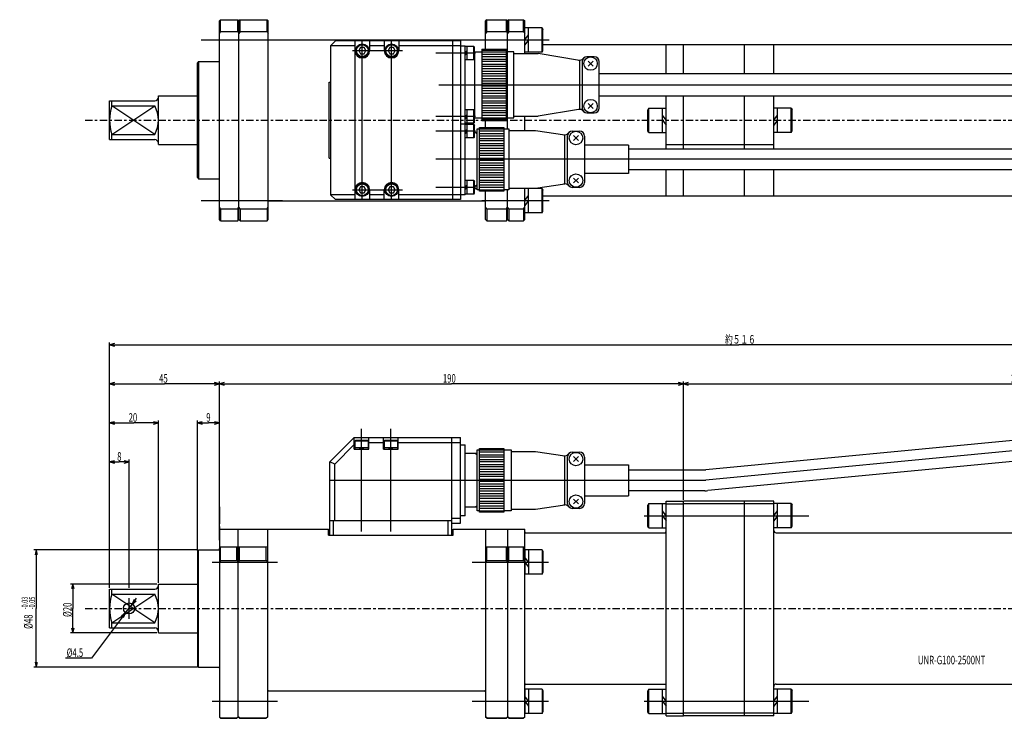
# Model space of a CAD drawing. Extents: x -37 to 629, y -245 to 259.
# Drawn here: x -37 to 366, y -45 to 241 of the extents above; entities that cross this region are included whole.
import ezdxf

# ---------------------------------------------------------------- set-up
doc = ezdxf.new("R2010")
doc.units = 0
for name, pattern in [('CENTER', [6, 3, -1, 1, -1]), ('CENTER2', [0]), ('HIDDEN', [0]), ('PHANTOM', [12, 7, -1, 1, -1, 1, -1])]:
    doc.linetypes.add(name, pattern=pattern)
doc.layers.get('0').update_dxf_attribs({"linetype": 'CONTINUOUS'})
for name, color, linetype in [('2', 7, 'CONTINUOUS'), ('4', 7, 'CONTINUOUS'), ('6', 7, 'CONTINUOUS'), ('7', 7, 'CONTINUOUS'), ('8', 7, 'CONTINUOUS')]:
    doc.layers.add(name, color=color, linetype=linetype)
doc.styles.add('BIGFONT', font='monotxt', dxfattribs={"bigfont": 'bigfont'})
doc.styles.get("Standard").update_dxf_attribs({"font": 'monotxt'})
doc.dimstyles.new('ISO-25', dxfattribs={"dimtxt": 3.5, "dimasz": 2, "dimexe": 1, "dimexo": 1, "dimgap": 0.5, "dimtad": 1, "dimdec": 3, "dimtxsty": 'STANDARD', "dimcen": 2, "dimdle": 3, "dimazin": 3, "dimtfac": 1, "dimtdec": 3, "dimtmove": 0, "dimatfit": 3, "dimtvp": 1, "dimtolj": 1, "dimtzin": 1})

# ---------------------------------------------------------------- blocks, each defined once
blk = doc.blocks.new('SUB2')
at = {"layer": '2', "color": 0, "linetype": 'CONTINUOUS'}
for p, q in [((-7.1, 5), (-7.5, 4.31)), ((-7.5, -4.31), (-7.5, 4.31)), ((-7.1, 5), (0, 5)), ((-7.1, -5), (-7.1, 5)), ((-1.5, -5), (-1.5, 5)), ((0, -5), (0, 5)), ((0, 0), (-1.5, 2.06)), ((-1.5, 0), (0, -2.08)), ((-7.1, -5), (-7.5, -4.31)), ((-7.1, -5), (0, -5))]:
    blk.add_line(p, q, dxfattribs=at)
blk = doc.blocks.new('SUB3')
at = {"layer": '2', "color": 0, "linetype": 'CONTINUOUS'}
for p, q in [((-7.1, 5), (-7.5, 4.31)), ((-7.5, -4.31), (-7.5, 4.31)), ((-7.1, 5), (0, 5)), ((-7.1, -5), (-7.1, 5)), ((-1.5, -5), (-1.5, 5)), ((0, -5), (0, 5)), ((0, 0), (-1.5, 2.06)), ((-1.5, 0), (0, -2.08)), ((-7.1, -5), (-7.5, -4.31)), ((-7.1, -5), (0, -5))]:
    blk.add_line(p, q, dxfattribs=at)
blk = doc.blocks.new('SUB4')
at = {"layer": '2', "color": 0, "linetype": 'CONTINUOUS'}
for p, q in [((0, -5), (0, 5)), ((7.1, 5), (0, 5)), ((1.5, -5), (1.5, 5)), ((7.1, -5), (7.1, 5)), ((7.1, 5), (7.5, 4.31)), ((7.5, -4.31), (7.5, 4.31)), ((0, 0), (1.5, 2.06)), ((1.5, 0), (0, -2.08)), ((7.1, -5), (0, -5)), ((7.1, -5), (7.5, -4.31))]:
    blk.add_line(p, q, dxfattribs=at)
blk = doc.blocks.new('SUB5')
at = {"layer": '2', "color": 0, "linetype": 'CONTINUOUS'}
for p, q in [((0, -5), (0, 5)), ((7.1, 5), (0, 5)), ((1.5, -5), (1.5, 5)), ((7.1, -5), (7.1, 5)), ((7.1, 5), (7.5, 4.31)), ((7.5, -4.31), (7.5, 4.31)), ((0, 0), (1.5, 2.06)), ((1.5, 0), (0, -2.08)), ((7.1, -5), (0, -5)), ((7.1, -5), (7.5, -4.31))]:
    blk.add_line(p, q, dxfattribs=at)
blk = doc.blocks.new('SUB6')
at = {"layer": '2', "color": 0, "linetype": 'CONTINUOUS'}
for p, q in [((0, 5), (0, -5)), ((7.1, 5), (0, 5)), ((1.5, 5), (1.5, -5)), ((7.1, 5), (7.1, -5)), ((7.1, 5), (7.5, 4.31)), ((7.5, 4.31), (7.5, -4.31)), ((1.5, 0), (0, 2.08)), ((0, 0), (1.5, -2.06)), ((7.1, -5), (0, -5)), ((7.1, -5), (7.5, -4.31))]:
    blk.add_line(p, q, dxfattribs=at)
blk = doc.blocks.new('SUB7')
at = {"layer": '2', "color": 0, "linetype": 'CONTINUOUS'}
for p, q in [((0, 5), (0, -5)), ((7.1, 5), (0, 5)), ((1.5, 5), (1.5, -5)), ((7.1, 5), (7.1, -5)), ((7.1, 5), (7.5, 4.31)), ((7.5, 4.31), (7.5, -4.31)), ((1.5, 0), (0, 2.08)), ((0, 0), (1.5, -2.06)), ((7.1, -5), (0, -5)), ((7.1, -5), (7.5, -4.31))]:
    blk.add_line(p, q, dxfattribs=at)
blk = doc.blocks.new('SUB8')
at = {"layer": '2', "color": 0, "linetype": 'CONTINUOUS'}
for p, q in [((-2.75, 3.5), (-2.4, 3.7)), ((-2.75, 3.5), (-2.75, 0)), ((-2.75, 3.5), (2.75, 3.5)), ((-2.75, 0.7), (2.75, 0.7)), ((-2.75, 0), (2.75, 0)), ((-2.4, 3.7), (2.4, 3.7)), ((0, 0.7), (-0.89, 0)), ((0, 0), (0.88, 0.7)), ((2.75, 3.5), (2.4, 3.7)), ((2.75, 3.5), (2.75, 0))]:
    blk.add_line(p, q, dxfattribs=at)
blk = doc.blocks.new('SUB9')
at = {"layer": '2', "color": 0, "linetype": 'CONTINUOUS'}
for p, q in [((-2.75, 3.5), (-2.4, 3.7)), ((-2.75, 3.5), (-2.75, 0)), ((-2.75, 3.5), (2.75, 3.5)), ((-2.75, 0.7), (2.75, 0.7)), ((-2.75, 0), (2.75, 0)), ((-2.4, 3.7), (2.4, 3.7)), ((0, 0.7), (-0.89, 0)), ((0, 0), (0.88, 0.7)), ((2.75, 3.5), (2.4, 3.7)), ((2.75, 3.5), (2.75, 0))]:
    blk.add_line(p, q, dxfattribs=at)
blk = doc.blocks.new('SUB1')
at = {"layer": '2', "color": 0, "linetype": 'CONTINUOUS'}
for p, q in [((370.65, 73.24), (199.24, 56.82)), ((45.2, 60), (55.2, 70)), ((55.2, 70), (98.7, 70)), ((55.2, 65.2), (55.2, 70)), ((61.2, 65.2), (61.2, 70)), ((67.2, 65.2), (67.2, 70)), ((73.2, 65.2), (73.2, 70)), ((95.2, 62.45), (95.2, 70)), ((95.2, 30), (95.2, 70)), ((98.7, 35), (98.7, 70)), ((47.2, 59.17), (55.2, 67.17)), ((55.2, 65.2), (61.2, 65.2)), ((61.2, 68), (67.2, 68)), ((67.2, 65.2), (73.2, 65.2)), ((73.2, 68), (95.2, 68)), ((95.2, 68), (98.7, 68)), ((98.7, 67), (100.7, 67)), ((100.7, 38), (100.7, 67)), ((105.5, 65), (106.5, 65)), ((105.5, 40), (105.5, 65)), ((106.5, 39.5), (106.5, 65.5)), ((106.5, 65.5), (116.5, 65.5)), ((106.5, 65), (116.5, 65)), ((116.5, 65.5), (116.5, 39.5)), ((116.5, 65), (119.5, 65)), ((119.5, 65), (119.5, 40)), ((371.47, 64.68), (200.06, 48.26)), ((105.5, 63.5), (100.7, 63.5)), ((105.5, 41.5), (105.5, 63.5)), ((116.5, 64), (106.5, 64)), ((106.5, 63), (116.5, 63)), ((116.5, 62), (106.5, 62)), ((106.5, 61), (116.5, 61)), ((119.5, 64.3), (129.5, 64.3)), ((129.5, 64.3), (141.5, 62.5)), ((141.5, 42.5), (141.5, 62.5)), ((142.5, 43), (142.5, 62)), ((144.5, 64), (147.5, 64)), ((147, 60.2), (145, 62.2)), ((145, 60.2), (147, 62.2)), ((149.5, 62), (149.5, 43)), ((45.2, 30), (45.2, 60)), ((47.2, 59.17), (45.2, 60)), ((47.2, 36), (47.2, 59.17)), ((116.5, 60), (106.5, 60)), ((106.5, 59), (116.5, 59)), ((116.5, 58), (106.5, 58)), ((106.5, 57), (116.5, 57)), ((149.5, 58.8), (167.5, 58.8)), ((167.5, 58.8), (167.5, 46.2)), ((167.5, 56.8), (198.77, 56.8)), ((116.5, 56), (106.5, 56)), ((106.5, 55), (116.5, 55)), ((116.5, 54), (106.5, 54)), ((106.5, 53), (116.5, 53)), ((116.5, 52), (106.5, 52)), ((106.5, 51), (116.5, 51)), ((116.5, 50), (106.5, 50)), ((116.5, 49), (106.5, 49)), ((116.5, 48), (106.5, 48)), ((116.5, 47), (106.5, 47)), ((116.5, 46), (106.5, 46)), ((116.5, 45), (106.5, 45)), ((147, 44.8), (145, 42.8)), ((145, 44.8), (147, 42.8)), ((149.5, 46.2), (167.5, 46.2)), ((198.77, 48.2), (167.5, 48.2)), ((95.2, 36), (95.2, 42.55)), ((105.5, 41.5), (100.7, 41.5)), ((106.5, 44), (116.5, 44)), ((116.5, 43), (106.5, 43)), ((106.5, 42), (116.5, 42)), ((116.5, 41), (106.5, 41)), ((119.5, 40.7), (129.5, 40.7)), ((129.5, 40.7), (141.5, 42.5)), ((147.5, 41), (144.5, 41)), ((183, -44), (183, 44)), ((183, 44), (190, 44)), ((183, 42.85), (190, 42.85)), ((227, 44), (190, 44)), ((190, -44), (190, 44)), ((227, 42.85), (190, 42.85)), ((215, 41), (215, 44)), ((215, 35), (215, 41)), ((227, -44), (227, 44)), ((95.2, 37), (98.7, 37)), ((100.7, 38), (98.7, 38)), ((106.5, 40), (105.5, 40)), ((106.5, 40), (116.5, 40)), ((116.5, 39.5), (106.5, 39.5)), ((119.5, 40), (116.5, 40)), ((0, 32.5), (0, 24)), ((0, 32.5), (7.7, 32.5)), ((7.7, -44.5), (7.7, 32.5)), ((7.7, 32.5), (44.7, 32.5)), ((19.7, 32.5), (19.7, -44.5)), ((44.7, 30), (44.7, 32.5)), ((45.2, 36), (95.2, 36)), ((46.7, 30), (46.7, 36)), ((93.7, 30), (93.7, 36)), ((95.2, 35), (98.7, 35)), ((95.7, 32.5), (118, 32.5)), ((95.7, 30), (95.7, 32.5)), ((109, 32.5), (109, -44.5)), ((118, 32.5), (118, -44.5)), ((118, 32.5), (125, 32.5)), ((118, 32.5), (118, 31)), ((125, -44.5), (125, 32.5)), ((215, 28), (215, 35)), ((44.7, 30), (95.7, 30)), ((125, 31), (182.6, 31)), ((182.6, 31), (183, 31.4)), ((228, 31), (395, 31)), ((0, 25.44), (0.5, 25.27)), ((0, 24), (0, 24.5)), ((0, 24.5), (0, -24.5)), ((0.5, 25.27), (7.2, 25.27)), ((0.5, 19.65), (0.5, 25.27)), ((7.2, 25.27), (7.7, 25.44)), ((7.2, 19.65), (7.2, 25.27)), ((7.7, 25.44), (8.2, 25.27)), ((8.2, 25.27), (19.2, 25.27)), ((8.2, 19.65), (8.2, 25.27)), ((19.2, 25.27), (19.7, 25.44)), ((19.2, 19.65), (19.2, 25.27)), ((109, 25.44), (109.5, 25.27)), ((109.5, 19.65), (109.5, 25.27)), ((109.5, 25.27), (117.5, 25.27)), ((117.5, 25.27), (118, 25.44)), ((117.5, 19.65), (117.5, 25.27)), ((118, 25.44), (118.5, 25.27)), ((118.5, 19.65), (118.5, 25.27)), ((118.5, 25.27), (124.5, 25.27)), ((124.5, 25.27), (125, 25.44)), ((124.5, 19.65), (124.5, 25.27)), ((215, -28), (215, 28)), ((227, 13), (227, 27)), ((-9, 23.5), (-8.5, 24)), ((-9, 23.5), (-9, -23.5)), ((-8.5, 24), (0, 24)), ((-8.5, -24), (-8.5, 24)), ((0.5, 19.65), (0, 18.9)), ((0.5, 19.65), (7.2, 19.65)), ((7.2, 19.65), (7.7, 18.9)), ((8.2, 19.65), (7.7, 18.9)), ((8.2, 19.65), (19.2, 19.65)), ((19.2, 19.65), (19.7, 18.9)), ((109.5, 19.65), (109, 18.9)), ((109.5, 19.65), (117.5, 19.65)), ((117.5, 19.65), (118, 18.9)), ((118.5, 19.65), (118, 18.9)), ((118.5, 19.65), (124.5, 19.65)), ((124.5, 19.65), (125, 18.9)), ((227, 9.5), (227, 12.5)), ((-25, -10), (-25, 10)), ((-25, 10), (-9, 10)), ((227, 8.5), (227, 9.5)), ((227, -8.5), (227, 8.5)), ((-45, -7.94), (-45, 7.94)), ((-45, 7.94), (-26.5, 7.94)), ((-44, 5.91), (-44, 7.94)), ((-44, 5.91), (-26.5, 5.91)), ((-45, -7.94), (-26.5, -7.94)), ((-44, -5.91), (-26.5, -5.91)), ((-44, -7.94), (-44, -5.91)), ((-25, -10), (-9, -10)), ((227, -9.5), (227, -8.5)), ((227, -12.5), (227, -9.5)), ((227, -27), (227, -13)), ((-9, -23.5), (-8.5, -24)), ((-8.5, -24), (0, -24)), ((0, -24.5), (0, -24)), ((0, -24), (0, -44.5)), ((215, -35), (215, -28)), ((125, -31), (182.6, -31)), ((228, -31), (395, -31)), ((20.1, -33.8), (108.6, -33.8)), ((215, -41), (215, -35)), ((0.5, -44.84), (0, -44.34)), ((7.2, -44.84), (7.7, -44.34)), ((8.2, -44.84), (7.7, -44.34)), ((19.2, -44.84), (19.7, -44.34)), ((109.5, -44.84), (109, -44.34)), ((117.5, -44.84), (118, -44.34)), ((118.5, -44.84), (118, -44.34)), ((124.5, -44.84), (125, -44.34)), ((183, -42.85), (190, -42.85)), ((183, -44), (190, -44)), ((227, -42.85), (190, -42.85)), ((227, -44), (190, -44)), ((215, -44), (215, -41)), ((0.5, -45), (0, -44.5)), ((0.5, -44.84), (7.2, -44.84)), ((0.5, -45), (0.5, -44.84)), ((0.5, -45), (7.2, -45)), ((7.7, -44.5), (7.2, -45)), ((7.2, -45), (7.2, -44.84)), ((8.2, -45), (7.7, -44.5)), ((8.2, -45), (8.2, -44.84)), ((8.2, -44.84), (19.2, -44.84)), ((8.2, -45), (19.2, -45)), ((19.7, -44.5), (19.2, -45)), ((19.2, -45), (19.2, -44.84)), ((109.5, -45), (109, -44.5)), ((109.5, -45), (109.5, -44.84)), ((109.5, -44.84), (117.5, -44.84)), ((109.5, -45), (117.5, -45)), ((118, -44.5), (117.5, -45)), ((117.5, -45), (117.5, -44.84)), ((118.5, -45), (118, -44.5)), ((118.5, -45), (118.5, -44.84)), ((118.5, -44.84), (124.5, -44.84)), ((118.5, -45), (124.5, -45)), ((125, -44.5), (124.5, -45)), ((124.5, -45), (124.5, -44.84))]:
    blk.add_line(p, q, dxfattribs=at)
for centre, radius in [((146, 61.2), 2.75), ((146, 43.8), 2.75), ((-37, 0), 2.25)]:
    blk.add_circle(centre, radius, dxfattribs=at)
for centre, radius, start, end in [((141.42, 64.55), 2, 259.796, 320.445), ((144.5, 62), 2, 90, 180), ((147.5, 62), 2, 0, 90), ((198.77, 61.8), 5, 270, 275.4705), ((198.77, 61.8), 13.6, 270, 275.4705), ((141.42, 40.45), 2, 39.555, 100.204), ((144.5, 43), 2, 180, 270), ((147.5, 43), 2, 270, 0), ((125.4, 31.4), 0.4, 180, 270), ((228, 32), 1, 180, 270), ((-26.5, 9.44), 1.5, 270, 0), ((-27.02, 0), 17.98, 160.8028, 199.1972), ((-37.41, 0), 12.41, 331.5323, 28.4677), ((-26.5, -9.44), 1.5, 0, 90), ((125.4, -31.4), 0.4, 90, 180), ((182.6, -31.4), 0.4, 0, 90), ((228, -32), 1, 90, 180), ((20.1, -34.2), 0.4, 90, 180), ((108.6, -34.2), 0.4, 0, 90)]:
    blk.add_arc(centre, radius, start, end, dxfattribs=at)
at = {"layer": '6', "color": 0, "linetype": 'CENTER'}
blk.add_line((-55, 0), (480.5, 0), dxfattribs=at)
at = {"layer": '7', "color": 40, "linetype": 'CENTER2'}
for p, q in [((58.2, 31.5), (58.2, 73.64)), ((70.2, 31.5), (70.2, 73.64)), ((371.5, 69), (199.21, 52.5)), ((44.92, 52.5), (199.21, 52.5)), ((173.95, 38), (241.39, 38)), ((-3, 19), (23.72, 19)), ((103.51, 19), (134.74, 19)), ((-37, -4.25), (-37, 4.25)), ((-3, -38), (23.72, -38)), ((103.51, -38), (134.74, -38)), ((173.95, -38), (241.39, -38))]:
    blk.add_line(p, q, dxfattribs=at)
at = {"layer": '8', "color": 7, "linetype": 'CONTINUOUS'}
for p, q in [((105.5, 62.96), (104.56, 63.5)), ((55.8, 52.5), (58.8, 52.5)), ((105.5, 42.04), (104.56, 41.5))]:
    blk.add_line(p, q, dxfattribs=at)
at = {"layer": '2', "color": 0, "linetype": 'CONTINUOUS'}
for name, p in [('SUB9', (58.2, 65.2)), ('SUB8', (70.2, 65.2)), ('SUB2', (183, 38)), ('SUB5', (227, 38)), ('SUB7', (125, 19)), ('SUB6', (125, -38)), ('SUB3', (183, -38)), ('SUB4', (227, -38))]:
    blk.add_blockref(name, p, dxfattribs=at)
at = {"layer": '4', "color": 2, "linetype": 'CONTINUOUS', "insert": (286.01, -22.89), "char_height": 3.5, "attachment_point": 7}
blk.add_mtext('{\\T1.60714;\\W0.666667;UNR-G100-2500NT}', dxfattribs=at)
blk = doc.blocks.new('SUB12')
at = {"layer": '2', "color": 0, "linetype": 'CONTINUOUS'}
for p, q in [((-7.1, 5), (-7.5, 4.31)), ((-7.5, -4.31), (-7.5, 4.31)), ((-7.1, 5), (0, 5)), ((-7.1, -5), (-7.1, 5)), ((-1.5, -5), (-1.5, 5)), ((0, -5), (0, 5)), ((0, 0), (-1.5, 2.06)), ((-1.5, 0), (0, -2.08)), ((-7.1, -5), (-7.5, -4.31)), ((-7.1, -5), (0, -5))]:
    blk.add_line(p, q, dxfattribs=at)
blk = doc.blocks.new('SUB13')
at = {"layer": '2', "color": 0, "linetype": 'CONTINUOUS'}
for p, q in [((0, -5), (0, 5)), ((7.1, 5), (0, 5)), ((1.5, -5), (1.5, 5)), ((7.1, -5), (7.1, 5)), ((7.1, 5), (7.5, 4.31)), ((7.5, -4.31), (7.5, 4.31)), ((0, 0), (1.5, 2.06)), ((1.5, 0), (0, -2.08)), ((7.1, -5), (0, -5)), ((7.1, -5), (7.5, -4.31))]:
    blk.add_line(p, q, dxfattribs=at)
blk = doc.blocks.new('SUB14')
at = {"layer": '2', "color": 0, "linetype": 'CONTINUOUS'}
blk.add_lwpolyline([(1.44, 0), (0.72, 1.25), (-0.72, 1.25), (-1.44, 0), (-0.72, -1.25), (0.72, -1.25)], close=True, dxfattribs=at)
for radius in [2.75, 2.41]:
    blk.add_circle((0, 0), radius, dxfattribs=at)
blk = doc.blocks.new('SUB15')
at = {"layer": '2', "color": 0, "linetype": 'CONTINUOUS'}
blk.add_lwpolyline([(1.44, 0), (0.72, 1.25), (-0.72, 1.25), (-1.44, 0), (-0.72, -1.25), (0.72, -1.25)], close=True, dxfattribs=at)
for radius in [2.75, 2.41]:
    blk.add_circle((0, 0), radius, dxfattribs=at)
blk = doc.blocks.new('SUB16')
at = {"layer": '2', "color": 0, "linetype": 'CONTINUOUS'}
blk.add_lwpolyline([(1.44, 0), (0.72, 1.25), (-0.72, 1.25), (-1.44, 0), (-0.72, -1.25), (0.72, -1.25)], close=True, dxfattribs=at)
for radius in [2.75, 2.41]:
    blk.add_circle((0, 0), radius, dxfattribs=at)
blk = doc.blocks.new('SUB17')
at = {"layer": '2', "color": 0, "linetype": 'CONTINUOUS'}
blk.add_lwpolyline([(1.44, 0), (0.72, 1.25), (-0.72, 1.25), (-1.44, 0), (-0.72, -1.25), (0.72, -1.25)], close=True, dxfattribs=at)
for radius in [2.75, 2.41]:
    blk.add_circle((0, 0), radius, dxfattribs=at)
blk = doc.blocks.new('SUB18')
at = {"layer": '2', "color": 0, "linetype": 'CONTINUOUS'}
for p, q in [((0, -2.75), (0, 2.75)), ((3.5, 2.75), (0, 2.75)), ((0, 0), (0.7, 0.88)), ((0.7, 0), (0, -0.89)), ((0.7, -2.75), (0.7, 2.75)), ((3.5, -2.75), (3.5, 2.75)), ((3.5, 2.75), (3.7, 2.4)), ((3.7, -2.4), (3.7, 2.4)), ((3.5, -2.75), (0, -2.75)), ((3.5, -2.75), (3.7, -2.4))]:
    blk.add_line(p, q, dxfattribs=at)
blk = doc.blocks.new('SUB19')
at = {"layer": '2', "color": 0, "linetype": 'CONTINUOUS'}
for p, q in [((0, -2.75), (0, 2.75)), ((3.5, 2.75), (0, 2.75)), ((0, 0), (0.7, 0.88)), ((0.7, 0), (0, -0.89)), ((0.7, -2.75), (0.7, 2.75)), ((3.5, -2.75), (3.5, 2.75)), ((3.5, 2.75), (3.7, 2.4)), ((3.7, -2.4), (3.7, 2.4)), ((3.5, -2.75), (0, -2.75)), ((3.5, -2.75), (3.7, -2.4))]:
    blk.add_line(p, q, dxfattribs=at)
blk = doc.blocks.new('SUB20')
at = {"layer": '2', "color": 0, "linetype": 'CONTINUOUS'}
for p, q in [((0, -2.75), (0, 2.75)), ((3.5, 2.75), (0, 2.75)), ((0, 0), (0.7, 0.88)), ((0.7, 0), (0, -0.89)), ((0.7, -2.75), (0.7, 2.75)), ((3.5, -2.75), (3.5, 2.75)), ((3.5, 2.75), (3.7, 2.4)), ((3.7, -2.4), (3.7, 2.4)), ((3.5, -2.75), (0, -2.75)), ((3.5, -2.75), (3.7, -2.4))]:
    blk.add_line(p, q, dxfattribs=at)
blk = doc.blocks.new('SUB21')
at = {"layer": '2', "color": 0, "linetype": 'CONTINUOUS'}
for p, q in [((0, -2.75), (0, 2.75)), ((3.5, 2.75), (0, 2.75)), ((0, 0), (0.7, 0.88)), ((0.7, 0), (0, -0.89)), ((0.7, -2.75), (0.7, 2.75)), ((3.5, -2.75), (3.5, 2.75)), ((3.5, 2.75), (3.7, 2.4)), ((3.7, -2.4), (3.7, 2.4)), ((3.5, -2.75), (0, -2.75)), ((3.5, -2.75), (3.7, -2.4))]:
    blk.add_line(p, q, dxfattribs=at)
blk = doc.blocks.new('SUB22')
at = {"layer": '2', "color": 0, "linetype": 'CONTINUOUS'}
for p, q in [((0, -5), (0, 5)), ((7.1, 5), (0, 5)), ((1.5, -5), (1.5, 5)), ((7.1, -5), (7.1, 5)), ((7.1, 5), (7.5, 4.31)), ((7.5, -4.31), (7.5, 4.31)), ((0, 0), (1.5, 2.06)), ((1.5, 0), (0, -2.08)), ((7.1, -5), (0, -5)), ((7.1, -5), (7.5, -4.31))]:
    blk.add_line(p, q, dxfattribs=at)
blk = doc.blocks.new('SUB23')
at = {"layer": '2', "color": 0, "linetype": 'CONTINUOUS'}
for p, q in [((0, -5), (0, 5)), ((7.1, 5), (0, 5)), ((1.5, -5), (1.5, 5)), ((7.1, -5), (7.1, 5)), ((7.1, 5), (7.5, 4.31)), ((7.5, -4.31), (7.5, 4.31)), ((0, 0), (1.5, 2.06)), ((1.5, 0), (0, -2.08)), ((7.1, -5), (0, -5)), ((7.1, -5), (7.5, -4.31))]:
    blk.add_line(p, q, dxfattribs=at)
blk = doc.blocks.new('SUB10')
at = {"layer": '2', "color": 0, "linetype": 'CONTINUOUS'}
for p, q in [((0.5, 41.19), (0, 40.69)), ((0, -40.69), (0, 40.69)), ((0.5, 36.3), (0.5, 41.19)), ((0.5, 41.19), (7.5, 41.19)), ((7.5, 41.19), (8, 40.69)), ((7.5, 36.3), (7.5, 41.19)), ((8.5, 41.19), (8, 40.69)), ((8, -40.69), (8, 40.69)), ((8.5, 36.3), (8.5, 41.19)), ((8.5, 41.19), (19.5, 41.19)), ((19.5, 41.19), (20, 40.69)), ((19.5, 36.3), (19.5, 41.19)), ((20, -40.69), (20, 40.69)), ((109.5, 41.19), (109, 40.69)), ((109, 29.1), (109, 40.69)), ((109.5, 36.3), (109.5, 41.19)), ((109.5, 41.19), (117.5, 41.19)), ((117.5, 36.3), (117.5, 41.19)), ((117.5, 41.19), (118, 40.69)), ((118.5, 41.19), (118, 40.69)), ((118, -3.5), (118, 40.69)), ((118, 28), (118, 40.69)), ((118.5, 41.19), (124.5, 41.19)), ((118.5, 36.3), (118.5, 41.19)), ((124.5, 41.19), (125, 40.69)), ((124.5, 36.3), (124.5, 41.19)), ((125, 27.3), (125, 40.69)), ((0.5, 36.3), (0, 35.58)), ((0.5, 36.3), (7.5, 36.3)), ((7.5, 36.3), (8, 35.58)), ((8.5, 36.3), (8, 35.58)), ((8.5, 36.3), (19.5, 36.3)), ((19.5, 36.3), (20, 35.58)), ((109.5, 36.3), (109, 35.58)), ((109.5, 36.3), (117.5, 36.3)), ((117.5, 36.3), (118, 35.58)), ((118.5, 36.3), (118, 35.58)), ((118.5, 36.3), (124.5, 36.3)), ((124.5, 36.3), (125, 35.58)), ((20, 33), (109, 33)), ((47.5, 32.5), (45.5, 30.5)), ((98.7, 32.5), (47.5, 32.5)), ((55.5, 32.5), (55.5, -32.5)), ((61.5, 32.5), (61.5, 28.5)), ((67.5, 32.5), (67.5, 28.5)), ((73.5, 32.5), (73.5, 28.5)), ((95.5, 32.5), (95.5, -32.5)), ((98.7, 32.5), (98.7, -32.5)), ((55.5, 30.5), (45.5, 30.5)), ((45.5, 30.5), (45.5, -30.5)), ((67.5, 30.5), (61.5, 30.5)), ((98.7, 30.5), (73.5, 30.5)), ((98.7, 30.5), (100.7, 30.5)), ((100.7, -1.5), (100.7, 30.5)), ((107.5, 29.1), (107.5, -0.1)), ((107.5, 29.1), (117.5, 29.1)), ((117.5, 28.5), (107.5, 28.5)), ((117.5, -0.1), (117.5, 29.1)), ((132.5, 31), (355.43, 31)), ((183, 19), (183, 31)), ((190, 19), (190, 31)), ((215, 19), (215, 31)), ((227, 19), (227, 31)), ((104.5, 28), (117.5, 28)), ((104.5, 28), (104.5, 1)), ((107.5, 27), (117.5, 27)), ((117.5, 26), (107.5, 26)), ((107.5, 25), (117.5, 25)), ((120.5, 28), (117.5, 28)), ((120.5, 1), (120.5, 28)), ((120.5, 27.3), (130.5, 27.3)), ((147.5, 24.5), (130.5, 27.3)), ((147.5, 24.5), (147.5, 4.5)), ((153.5, 26), (150.5, 26)), ((153, 22.2), (151, 24.2)), ((151, 22.2), (153, 24.2)), ((-8.5, 24), (-9, 23.5)), ((-9, -23.5), (-9, 23.5)), ((-8.5, 24), (0, 24)), ((-8.5, 24), (-8.5, -24)), ((117.5, 24), (107.5, 24)), ((107.5, 23), (117.5, 23)), ((117.5, 22), (107.5, 22)), ((117.5, 21), (107.5, 21)), ((148.5, 24), (148.5, 5)), ((155.5, 5), (155.5, 24)), ((117.5, 20), (107.5, 20)), ((117.5, 19), (107.5, 19)), ((117.5, 18), (107.5, 18)), ((117.5, 17), (107.5, 17)), ((325.83, 19), (155.5, 19)), ((45, -15.57), (45, 15.57)), ((45, 15.57), (45.5, 15.57)), ((117.5, 16), (107.5, 16)), ((117.5, 15), (107.5, 15)), ((117.5, 14), (107.5, 14)), ((117.5, 13), (107.5, 13)), ((-25, 10), (-9, 10)), ((-25, -10), (-25, 10)), ((117.5, 12), (107.5, 12)), ((117.5, 11), (107.5, 11)), ((107.5, 10), (117.5, 10)), ((117.5, 9), (107.5, 9)), ((155.5, 10), (325.83, 10)), ((183, 10), (227, 10)), ((183, -11.7), (183, 10)), ((190, -11.7), (190, 10)), ((215, -11.7), (215, 10)), ((227, -11.7), (227, 10)), ((-45, 7.94), (-26.5, 7.94)), ((-45, -7.94), (-45, 7.94)), ((-44, 5.91), (-44, 7.94)), ((-44, 5.91), (-26.5, 5.91)), ((107.5, 8), (117.5, 8)), ((117.5, 7), (107.5, 7)), ((107.5, 6), (117.5, 6)), ((117.5, 5), (107.5, 5)), ((147.06, 4.42), (130.5, 1.7)), ((153, 6.8), (151, 4.8)), ((151, 6.8), (153, 4.8)), ((104.5, 1), (107.5, 1)), ((107.5, 4), (117.5, 4)), ((117.5, 3), (107.5, 3)), ((117.5, 2), (107.5, 2)), ((107.5, 1), (117.5, 1)), ((107.5, 0.5), (117.5, 0.5)), ((117.5, 1), (120.5, 1)), ((118, -3.5), (118, 1)), ((120.5, 1.7), (130.5, 1.7)), ((125, -4.2), (125, 1.7)), ((150.5, 3), (153.5, 3)), ((98.7, -1.5), (100.7, -1.5)), ((100.7, -30.5), (100.7, -1.5)), ((105.5, -3.5), (106.5, -3.5)), ((105.5, -28.5), (105.5, -3.5)), ((106.5, -29), (106.5, -3)), ((106.5, -3), (116.5, -3)), ((106.5, -3.5), (116.5, -3.5)), ((107.5, -0.1), (117.5, -0.1)), ((109, -3), (109, -0.1)), ((116.5, -3), (116.5, -29)), ((116.5, -3.5), (118.5, -3.5)), ((118.5, -3.5), (118.5, -28.5)), ((-45, -7.94), (-26.5, -7.94)), ((-44, -5.91), (-26.5, -5.91)), ((-44, -7.94), (-44, -5.91)), ((105.5, -5), (104.4, -5)), ((105.5, -27), (105.5, -5)), ((116.5, -4.5), (106.5, -4.5)), ((106.5, -5.5), (116.5, -5.5)), ((116.5, -6.5), (106.5, -6.5)), ((106.5, -7.5), (116.5, -7.5)), ((118.5, -4.2), (129.5, -4.2)), ((129.5, -4.2), (141.5, -6)), ((141.5, -26), (141.5, -6)), ((142.5, -25.5), (142.5, -6.5)), ((144.5, -4.5), (147.5, -4.5)), ((147, -8.3), (145, -6.3)), ((145, -8.3), (147, -6.3)), ((149.5, -6.5), (149.5, -25.5)), ((-25, -10), (-9, -10)), ((116.5, -8.5), (106.5, -8.5)), ((106.5, -9.5), (116.5, -9.5)), ((116.5, -10.5), (106.5, -10.5)), ((106.5, -11.5), (116.5, -11.5)), ((167.5, -10.2), (149.5, -10.2)), ((167.5, -10.2), (167.5, -21.8)), ((167.5, -11.7), (416.5, -11.7)), ((183, -10), (227, -10)), ((45, -15.57), (45.5, -15.57)), ((116.5, -12.5), (106.5, -12.5)), ((106.5, -13.5), (116.5, -13.5)), ((116.5, -14.5), (106.5, -14.5)), ((106.5, -15.5), (116.5, -15.5)), ((116.5, -16.5), (106.5, -16.5)), ((106.5, -17.5), (116.5, -17.5)), ((116.5, -18.5), (106.5, -18.5)), ((116.5, -19.5), (106.5, -19.5)), ((-9, -23.5), (-8.5, -24)), ((-8.5, -24), (0, -24)), ((116.5, -20.5), (106.5, -20.5)), ((116.5, -21.5), (106.5, -21.5)), ((116.5, -22.5), (106.5, -22.5)), ((116.5, -23.5), (106.5, -23.5)), ((147, -23.7), (145, -25.7)), ((145, -23.7), (147, -25.7)), ((167.5, -21.8), (149.5, -21.8)), ((416.5, -20.3), (167.5, -20.3)), ((183, -31), (183, -20.3)), ((190, -31), (190, -20.3)), ((215, -31), (215, -20.3)), ((227, -31), (227, -20.3)), ((105.5, -27), (104.4, -27)), ((105.5, -28.14), (104.4, -28.14)), ((106.5, -24.5), (116.5, -24.5)), ((116.5, -25.5), (106.5, -25.5)), ((106.5, -26.5), (116.5, -26.5)), ((116.5, -27.5), (106.5, -27.5)), ((118.5, -27.8), (129.5, -27.8)), ((125, -40.69), (125, -27.8)), ((129.5, -27.8), (141.5, -26)), ((147.5, -27.5), (144.5, -27.5)), ((55.5, -30.5), (45.5, -30.5)), ((47.5, -32.5), (45.5, -30.5)), ((61.5, -28.5), (61.5, -32.5)), ((67.5, -30.5), (61.5, -30.5)), ((67.5, -32.5), (67.5, -28.5)), ((73.5, -32.5), (73.5, -28.5)), ((98.7, -30.5), (73.5, -30.5)), ((100.7, -30.5), (98.7, -30.5)), ((106.5, -28.5), (105.5, -28.5)), ((106.5, -28.5), (116.5, -28.5)), ((116.5, -29), (106.5, -29)), ((109, -40.69), (109, -29)), ((118.5, -28.5), (116.5, -28.5)), ((118, -40.69), (118, -28.5)), ((118, -40.69), (118, -28.5)), ((132.5, -31), (468.5, -31)), ((0.5, -36.3), (0, -35.58)), ((7.5, -36.3), (8, -35.58)), ((8.5, -36.3), (8, -35.58)), ((19.5, -36.3), (20, -35.58)), ((20, -33), (109, -33)), ((98.7, -32.5), (47.5, -32.5)), ((109.5, -36.3), (109, -35.58)), ((117.5, -36.3), (118, -35.58)), ((118.5, -36.3), (118, -35.58)), ((124.5, -36.3), (125, -35.58)), ((0.5, -36.3), (0.5, -41.19)), ((0.5, -36.3), (7.5, -36.3)), ((7.5, -36.3), (7.5, -41.19)), ((8.5, -36.3), (19.5, -36.3)), ((8.5, -36.3), (8.5, -41.19)), ((19.5, -36.3), (19.5, -41.19)), ((109.5, -36.3), (109.5, -41.19)), ((109.5, -36.3), (117.5, -36.3)), ((117.5, -36.3), (117.5, -41.19)), ((118.5, -36.3), (118.5, -41.19)), ((118.5, -36.3), (124.5, -36.3)), ((124.5, -36.3), (124.5, -41.19)), ((0.5, -41.19), (0, -40.69)), ((0.5, -41.19), (7.5, -41.19)), ((7.5, -41.19), (8, -40.69)), ((8.5, -41.19), (8, -40.69)), ((8.5, -41.19), (19.5, -41.19)), ((19.5, -41.19), (20, -40.69)), ((109.5, -41.19), (109, -40.69)), ((109.5, -41.19), (117.5, -41.19)), ((117.5, -41.19), (118, -40.69)), ((118.5, -41.19), (118, -40.69)), ((118.5, -41.19), (124.5, -41.19)), ((124.5, -41.19), (125, -40.69))]:
    blk.add_line(p, q, dxfattribs=at)
for centre in [(152, 23.2), (152, 5.8), (146, -7.3), (146, -24.7)]:
    blk.add_circle(centre, 2.75, dxfattribs=at)
for centre, radius, start, end in [((58.5, 28.5), 3, 180, 0), ((70.5, 28.5), 3, 180, 0), ((147.42, 26.55), 2, 259.796, 320.445), ((150.5, 24), 2, 90, 180), ((153.5, 24), 2, 0, 90), ((-26.5, 9.44), 1.5, 270, 0), ((-27.02, 0), 17.98, 160.8028, 199.1972), ((-37.41, 0), 12.41, 331.5323, 28.4677), ((147.42, 2.45), 2, 39.555, 100.204), ((150.5, 5), 2, 180, 270), ((153.5, 5), 2, 270, 0), ((-26.5, -9.44), 1.5, 0, 90), ((141.42, -3.95), 2, 259.796, 320.445), ((144.5, -6.5), 2, 90, 180), ((147.5, -6.5), 2, 0, 90), ((58.5, -28.5), 3, 0, 180), ((70.5, -28.5), 3, 0, 180), ((141.42, -28.05), 2, 39.555, 100.204), ((144.5, -25.5), 2, 180, 270), ((147.5, -25.5), 2, 270, 0)]:
    blk.add_arc(centre, radius, start, end, dxfattribs=at)
at = {"layer": '6', "color": 0, "linetype": 'CENTER'}
blk.add_line((-55, 0), (583.6, 0), dxfattribs=at)
at = {"layer": '7', "color": 40, "linetype": 'CENTER2'}
for p, q in [((-7.43, 32.91), (25.81, 32.91)), ((58.5, -32.5), (58.5, 32.5)), ((70.5, -32.5), (70.5, 32.5)), ((107.46, 32.91), (135.01, 32.91)), ((54.5, 28.5), (75.02, 28.5)), ((104.91, 27.5), (88.63, 27.5)), ((89.83, 14.5), (325.83, 14.5)), ((104.91, 1.5), (88.63, 1.5)), ((104.91, -4.5), (88.63, -4.5)), ((416.3, -16), (88.63, -16)), ((104.91, -27.5), (88.63, -27.5)), ((54.5, -28.5), (75.02, -28.5)), ((-7.43, -32.91), (25.81, -32.91)), ((107.46, -32.91), (135.01, -32.91))]:
    blk.add_line(p, q, dxfattribs=at)
at = {"layer": '8', "color": 7, "linetype": 'CONTINUOUS'}
for p, q in [((105.5, -5.54), (104.56, -5)), ((105.5, -26.46), (104.56, -27))]:
    blk.add_line(p, q, dxfattribs=at)
at = {"layer": '2', "color": 0, "linetype": 'CONTINUOUS'}
for name, p in [('SUB15', (58.5, 28.5)), ('SUB14', (70.5, 28.5)), ('SUB12', (183, 0)), ('SUB13', (227, 0)), ('SUB16', (58.5, -28.5)), ('SUB17', (70.5, -28.5))]:
    blk.add_blockref(name, p, dxfattribs=at)
at = {"layer": '7', "color": 40, "linetype": 'CENTER2'}
for name, p in [('SUB23', (125, 32.91)), ('SUB20', (100.7, 27.5)), ('SUB21', (100.7, 1.5)), ('SUB19', (100.7, -4.5)), ('SUB18', (100.7, -27.5)), ('SUB22', (125, -32.91))]:
    blk.add_blockref(name, p, dxfattribs=at)
blk = doc.blocks.new('*D2')
at = {"color": 2, "linetype": 'CONTINUOUS'}
for p, q in [((235, 44.5), (235, 93)), ((515.5, 34.5), (515.5, 93)), ((237, 92.5), (235, 92)), ((235, 92), (375.25, 92)), ((235, 92), (237, 91.5)), ((515.5, 92), (375.25, 92)), ((515.5, 92), (513.5, 92.5)), ((513.5, 91.5), (515.5, 92))]:
    blk.add_line(p, q, dxfattribs=at)
at = {"color": 2, "linetype": 'CONTINUOUS', "insert": (369.125, 92.5), "char_height": 3.5, "attachment_point": 7}
blk.add_mtext('{\\T1.60714;\\W0.666667;280.5}', dxfattribs=at)
blk = doc.blocks.new('*D3')
at = {"color": 2, "linetype": 'CONTINUOUS'}
for p, q in [((0, 8.44), (0, 77)), ((20, 10.5), (20, 77)), ((2, 76.5), (0, 76)), ((0, 76), (10, 76)), ((0, 76), (2, 75.5)), ((20, 76), (10, 76)), ((20, 76), (18, 76.5)), ((18, 75.5), (20, 76))]:
    blk.add_line(p, q, dxfattribs=at)
at = {"color": 2, "linetype": 'CONTINUOUS', "insert": (7.8125, 76.5), "char_height": 3.5, "attachment_point": 7}
blk.add_mtext('{\\T1.60714;\\W0.666667;20}', dxfattribs=at)
blk = doc.blocks.new('*D4')
at = {"color": 2, "linetype": 'CONTINUOUS'}
for p, q in [((0, 8.44), (0, 61)), ((2, 60.5), (0, 60)), ((8, 60), (6, 60.5)), ((8, 8.44), (8, 61)), ((0, 60), (4, 60)), ((0, 60), (2, 59.5)), ((8, 60), (4, 60)), ((6, 59.5), (8, 60))]:
    blk.add_line(p, q, dxfattribs=at)
at = {"color": 2, "linetype": 'CONTINUOUS', "insert": (3.125, 60.5), "char_height": 3.5, "attachment_point": 7}
blk.add_mtext('{\\T1.60714;\\W0.666667;8}', dxfattribs=at)
blk = doc.blocks.new('*D5')
at = {"color": 2, "linetype": 'CONTINUOUS'}
for p, q in [((36, 24), (-31, 24)), ((-30, 24), (-30.5, 22)), ((-30, 24), (-30, 0)), ((-29.5, 22), (-30, 24)), ((-30, -24), (-30, 0)), ((36, -24), (-31, -24)), ((-30.5, -22), (-30, -24)), ((-30, -24), (-29.5, -22))]:
    blk.add_line(p, q, dxfattribs=at)
at = {"color": 2, "linetype": 'CONTINUOUS', "attachment_point": 7, "rotation": 90}
for s, insert, char_height in [('{\\T1.60714;\\W0.666667;-0.03}', (-33.5, -0.375), 2.5), ('{\\T1.60714;\\W0.666667;-0.05}', (-30.5, -0.375), 2.5), ('{\\T1.60714;\\W0.666667;%%c48}', (-31.5, -8.375), 3.5)]:
    blk.add_mtext(s, dxfattribs=dict(at, insert=insert, char_height=char_height))
blk = doc.blocks.new('*D6')
at = {"color": 2, "linetype": 'CONTINUOUS'}
for p, q in [((19.4, 10), (-16, 10)), ((-15, 10), (-15.5, 8)), ((-15, 10), (-15, 0)), ((-14.5, 8), (-15, 10)), ((-15, -10), (-15, 0)), ((-15.5, -8), (-15, -10)), ((-15, -10), (-14.5, -8)), ((19.4, -10), (-16, -10))]:
    blk.add_line(p, q, dxfattribs=at)
at = {"color": 2, "linetype": 'CONTINUOUS', "insert": (-15.5, -3.5), "char_height": 3.5, "attachment_point": 7, "rotation": 90}
blk.add_mtext('{\\T1.60714;\\W0.666667;%%c20}', dxfattribs=at)
blk = doc.blocks.new('*D7')
at = {"color": 2, "linetype": 'CONTINUOUS'}
for p, q in [((9.25, 1.8), (11.06, 4.19)), ((9.25, 1.8), (7.9, 0)), ((10.06, 3.7), (9.25, 1.8)), ((9.25, 1.8), (10.86, 3.09)), ((6.55, -1.8), (-7.43, -20.36)), ((6.55, -1.8), (4.94, -3.09)), ((5.74, -3.7), (6.55, -1.8)), ((6.55, -1.8), (7.9, 0)), ((-7.43, -20.36), (-18.06, -20.36))]:
    blk.add_line(p, q, dxfattribs=at)
at = {"color": 2, "linetype": 'CONTINUOUS', "insert": (-17.56, -19.86), "char_height": 3.5, "attachment_point": 7}
blk.add_mtext('{\\T1.60714;\\W0.666667;%%c4.5}', dxfattribs=at)
blk = doc.blocks.new('*D17')
at = {"color": 2, "linetype": 'CONTINUOUS'}
for p, q in [((45, 28), (45, 93)), ((235, 44.5), (235, 93)), ((47, 92.5), (45, 92)), ((45, 92), (140, 92)), ((45, 92), (47, 91.5)), ((235, 92), (140, 92)), ((235, 92), (233, 92.5)), ((233, 91.5), (235, 92))]:
    blk.add_line(p, q, dxfattribs=at)
at = {"color": 2, "linetype": 'CONTINUOUS', "insert": (136.5, 92.5), "char_height": 3.5, "attachment_point": 7}
blk.add_mtext('{\\T1.60714;\\W0.666667;190}', dxfattribs=at)
blk = doc.blocks.new('*D18')
at = {"color": 2, "linetype": 'CONTINUOUS'}
for p, q in [((0, 34.75), (0, 109)), ((515.5, 46.79), (515.5, 109)), ((2, 108.5), (0, 108)), ((0, 108), (257.75, 108)), ((0, 108), (2, 107.5)), ((515.5, 108), (257.75, 108)), ((515.5, 108), (513.5, 108.5)), ((513.5, 107.5), (515.5, 108))]:
    blk.add_line(p, q, dxfattribs=at)
at = {"color": 2, "linetype": 'CONTINUOUS', "insert": (252.06, 108.5), "char_height": 3.5, "attachment_point": 7, "style": 'BIGFONT'}
blk.add_mtext('{\\T1.4;\\W0.657895;約５１６}', dxfattribs=at)
blk = doc.blocks.new('*D19')
at = {"color": 2, "linetype": 'CONTINUOUS'}
for p, q in [((0, 8.44), (0, 93)), ((45, 42.115), (45, 93)), ((2, 92.5), (0, 92)), ((0, 92), (22.5, 92)), ((0, 92), (2, 91.5)), ((45, 92), (22.5, 92)), ((45, 92), (43, 92.5)), ((43, 91.5), (45, 92))]:
    blk.add_line(p, q, dxfattribs=at)
at = {"color": 2, "linetype": 'CONTINUOUS', "insert": (20.3125, 92.5), "char_height": 3.5, "attachment_point": 7}
blk.add_mtext('{\\T1.60714;\\W0.666667;45}', dxfattribs=at)
blk = doc.blocks.new('*D20')
at = {"color": 2, "linetype": 'CONTINUOUS'}
for p, q in [((36, 24), (36, 77)), ((45, 33), (45, 77)), ((38, 76.5), (36, 76)), ((36, 76), (40.5, 76)), ((36, 76), (38, 75.5)), ((45, 76), (40.5, 76)), ((45, 76), (43, 76.5)), ((43, 75.5), (45, 76))]:
    blk.add_line(p, q, dxfattribs=at)
at = {"color": 2, "linetype": 'CONTINUOUS', "insert": (39.625, 76.5), "char_height": 3.5, "attachment_point": 7}
blk.add_mtext('{\\T1.60714;\\W0.666667;9}', dxfattribs=at)

msp = doc.modelspace()

# ---------------------------------------------------------------- linework, layer by layer
at = {"color": 3, "linetype": 'PHANTOM'}
msp.add_line((45, 41.615), (45, 32), dxfattribs=at)
at = {"layer": '8', "color": 7, "linetype": 'CONTINUOUS'}
for p, q in [((1, 194.0868), (18.5, 205.9132)), ((18.5, 194.0868), (1, 205.9132)), ((1, -5.9132), (18.5, 5.9132)), ((18.5, -5.9132), (1, 5.9132))]:
    msp.add_line(p, q, dxfattribs=at)

# ---------------------------------------------------------------- block references
at = {"linetype": 'HIDDEN'}
msp.add_blockref('SUB1', (45, 0), dxfattribs=at)
at = {"layer": '8', "color": 7, "linetype": 'HIDDEN'}
msp.add_blockref('SUB10', (45, 200), dxfattribs=at)

# ---------------------------------------------------------------- dimensions: what is measured, and where the dimension line sits
at = {"layer": '4', "color": 2, "linetype": 'CONTINUOUS'}
for base, p1, p2, angle, override, picture, middle in [((0, 108), (515.5, 46.2881), (0, 34.2464), 180, {"dimpost": '約<>'}, '*D18', (257.75, 108)), ((-30, -24), (36.5, 24), (36.5, -24), 270, {"dimtol": 1, "dimtp": -0.03, "dimtm": 0.05, "dimtfac": 0.714286, "dimtdec": 2}, '*D5', (-31, -4.875))]:
    dim = msp.add_linear_dim(base=base, p1=p1, p2=p2, angle=angle, dimstyle='ISO-25', override=override, dxfattribs=at)
    dim.commit()
    dim.dimension.update_dxf_attribs({"geometry": picture, "text_midpoint": middle})
for base, p1, p2, picture, middle in [((45, 92), (0, 7.94), (45, 41.615), '*D19', (22.5, 92)), ((20, 76), (0, 7.94), (20, 10), '*D3', (10, 76)), ((45, 76), (36, 23.5), (45, 32.5), '*D20', (40.5, 76)), ((8, 60), (0, 7.94), (8, 7.94), '*D4', (4, 60))]:
    dim = msp.add_linear_dim(base=base, p1=p1, p2=p2, dimstyle='ISO-25', dxfattribs=at)
    dim.commit()
    dim.dimension.update_dxf_attribs({"geometry": picture, "text_midpoint": middle})
for base, p1, p2, angle, picture, middle in [((45, 92), (235, 44), (45, 27.5), 180, '*D17', (140, 92)), ((235, 92), (515.5, 34), (235, 44), 180, '*D2', (375.25, 92)), ((-15, -10), (19.9, 10), (19.9, -10), 270, '*D6', (-15, 0))]:
    dim = msp.add_linear_dim(base=base, p1=p1, p2=p2, angle=angle, dimstyle='ISO-25', dxfattribs=at)
    dim.commit()
    dim.dimension.update_dxf_attribs({"geometry": picture, "text_midpoint": middle})
dim = msp.add_diameter_dim_2p(p1=(6.5463, -1.7972), p2=(9.2537, 1.7972), dimstyle='ISO-25', override={"dimjust": 1}, dxfattribs=at)
dim.commit()
dim.dimension.update_dxf_attribs({"geometry": '*D7', "text_midpoint": (-12.7471, -20.3577)})

doc.saveas('drawing.dxf')
